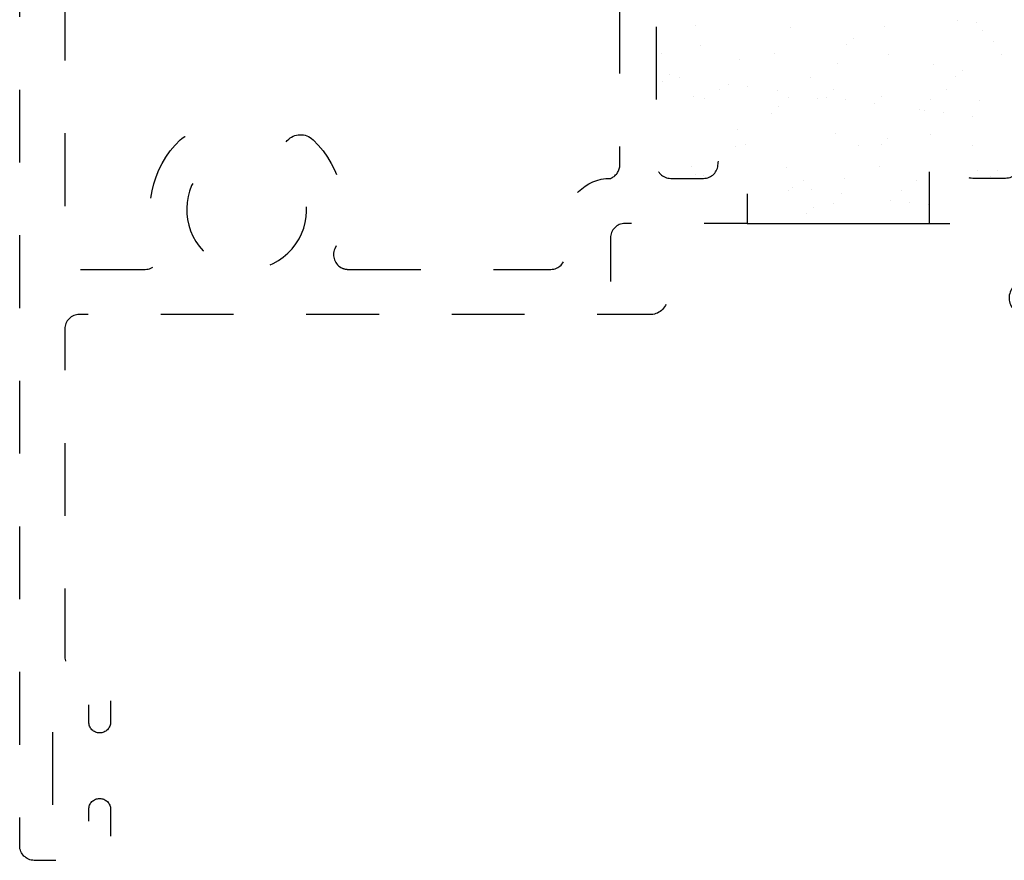
# Model space of a CAD drawing. Units: inches. Extents: x 0.5 to 8, y 0.3 to 10.6.
# Drawn here: x 3.1 to 4.5, y 3.4 to 4.6 of the extents above; entities that cross this region are included whole.
import ezdxf

# ---------------------------------------------------------------- set-up
doc = ezdxf.new("R2010")
doc.units = ezdxf.units.IN
doc.header["$MEASUREMENT"] = 0
doc.linetypes.add('AI-Linetype-1', pattern=[0.03, 0.02, -0.01])
doc.linetypes.add('AI-Linetype-2', pattern=[0.03, 0.02, -0.01])
doc.layers.add('OBJ', color=7, linetype='Continuous')
doc.layers.add('POLY', color=7, linetype='Continuous')

# ---------------------------------------------------------------- blocks, each defined once
blk = doc.blocks.new('block 15')
at = {"layer": 'OBJ', "color": 4, "linetype": 'AI-Linetype-1', "lineweight": 25, "true_color": 0x00ffff}
blk.add_open_spline([(3.5763, 4.2266), (3.5735, 4.2266), (3.5708, 4.2272), (3.5682, 4.2284), (3.5581, 4.2329), (3.5536, 4.2447), (3.5581, 4.2548), (3.5809, 4.306), (3.5689, 4.3661), (3.5282, 4.4048), (3.5182, 4.4143), (3.5024, 4.4138), (3.4929, 4.4038), (3.4834, 4.3938), (3.4838, 4.378), (3.4938, 4.3685), (3.4948, 4.3675), (3.4959, 4.3665), (3.4968, 4.3654), (3.5282, 4.3324), (3.5268, 4.2802), (3.4938, 4.2488), (3.4607, 4.2174), (3.4085, 4.2188), (3.3772, 4.2519), (3.3458, 4.2849), (3.3472, 4.3371), (3.3802, 4.3685), (3.3902, 4.378), (3.3906, 4.3938), (3.3811, 4.4038), (3.3716, 4.4138), (3.3558, 4.4143), (3.3458, 4.4048), (3.3051, 4.3661), (3.2931, 4.306), (3.3159, 4.2548), (3.3171, 4.2522), (3.3177, 4.2494), (3.3177, 4.2466), (3.3177, 4.2356), (3.3087, 4.2266), (3.2977, 4.2266), (3.2977, 4.2266), (3.207, 4.2266), (3.207, 4.2266), (3.196, 4.2266), (3.187, 4.2356), (3.187, 4.2466), (3.187, 4.2466), (3.187, 4.8822), (3.187, 4.8822), (3.1825, 4.8874), (3.1791, 4.8936), (3.1771, 4.9003), (3.1692, 4.9267), (3.1842, 4.9546), (3.2106, 4.9625), (3.2106, 4.9625), (3.1779, 5.1481), (3.1779, 5.1481), (3.1762, 5.1577), (3.1679, 5.1646), (3.1582, 5.1646), (3.1582, 5.1646), (3.145, 5.1646), (3.145, 5.1646), (3.134, 5.1646), (3.125, 5.1557), (3.125, 5.1446), (3.125, 5.1446), (3.125, 3.4346), (3.125, 3.4346), (3.125, 3.4236), (3.134, 3.4146), (3.145, 3.4146), (3.145, 3.4146), (3.23, 3.4146), (3.23, 3.4146), (3.241, 3.4146), (3.25, 3.4236), (3.25, 3.4346), (3.25, 3.4346), (3.25, 3.4846), (3.25, 3.4846), (3.25, 3.4929), (3.2433, 3.4996), (3.235, 3.4996), (3.2267, 3.4996), (3.22, 3.4929), (3.22, 3.4846), (3.22, 3.4846), (3.22, 3.4546), (3.22, 3.4546), (3.22, 3.4546), (3.17, 3.4546), (3.17, 3.4546), (3.17, 3.4546), (3.17, 3.6346), (3.17, 3.6346), (3.17, 3.6346), (3.22, 3.6346), (3.22, 3.6346), (3.22, 3.6346), (3.22, 3.6046), (3.22, 3.6046), (3.22, 3.5964), (3.2267, 3.5896), (3.235, 3.5896), (3.2433, 3.5896), (3.25, 3.5964), (3.25, 3.6046), (3.25, 3.6046), (3.25, 3.6546), (3.25, 3.6546), (3.25, 3.6657), (3.241, 3.6746), (3.23, 3.6746), (3.23, 3.6746), (3.207, 3.6746), (3.207, 3.6746), (3.196, 3.6746), (3.187, 3.6836), (3.187, 3.6946), (3.187, 3.6946), (3.187, 4.1446), (3.187, 4.1446), (3.187, 4.1557), (3.196, 4.1646), (3.207, 4.1646), (3.207, 4.1646), (3.993, 4.1646), (3.993, 4.1646), (4.0054, 4.1649), (4.0153, 4.1752), (4.015, 4.1877), (4.0147, 4.1997), (4.005, 4.2094), (3.993, 4.2096), (3.993, 4.2096), (3.937, 4.2096), (3.937, 4.2096), (3.937, 4.2096), (3.937, 4.2696), (3.937, 4.2696), (3.937, 4.2807), (3.946, 4.2896), (3.957, 4.2896), (3.957, 4.2896), (4.125, 4.2896), (4.125, 4.2896), (4.125, 4.2896), (4.125, 4.3716), (4.125, 4.3716), (4.125, 4.3827), (4.116, 4.3916), (4.105, 4.3916), (4.094, 4.3916), (4.085, 4.3827), (4.085, 4.3716), (4.085, 4.3606), (4.076, 4.3516), (4.065, 4.3516), (4.065, 4.3516), (4.02, 4.3516), (4.02, 4.3516), (4.009, 4.3516), (4, 4.3606), (4, 4.3716), (4, 4.3716), (4, 4.6116), (4, 4.6116), (4, 4.6227), (4.009, 4.6316), (4.02, 4.6316), (4.02, 4.6316), (4.065, 4.6316), (4.065, 4.6316), (4.076, 4.6316), (4.085, 4.6227), (4.085, 4.6116), (4.085, 4.6006), (4.094, 4.5916), (4.105, 4.5916), (4.116, 4.5916), (4.125, 4.6006), (4.125, 4.6116), (4.125, 4.6116), (4.125, 4.6196), (4.125, 4.6196), (4.125, 4.6539), (4.0972, 4.6816), (4.063, 4.6816), (4.063, 4.6816), (4.012, 4.6816), (4.012, 4.6816), (3.9778, 4.6816), (3.95, 4.6539), (3.95, 4.6196), (3.95, 4.6196), (3.95, 4.3691), (3.95, 4.3691), (3.9495, 4.3613), (3.9444, 4.3544), (3.937, 4.3516), (3.9028, 4.3516), (3.875, 4.3239), (3.875, 4.2896), (3.875, 4.2896), (3.875, 4.2466), (3.875, 4.2466), (3.875, 4.2356), (3.866, 4.2266), (3.855, 4.2266), (3.855, 4.2266), (3.5763, 4.2266), (3.5763, 4.2266)], degree=3, knots=[0, 0, 0, 0, 1, 1, 1, 2, 2, 2, 3, 3, 3, 4, 4, 4, 5, 5, 5, 6, 6, 6, 7, 7, 7, 8, 8, 8, 9, 9, 9, 10, 10, 10, 11, 11, 11, 12, 12, 12, 13, 13, 13, 14, 14, 14, 15, 15, 15, 16, 16, 16, 17, 17, 17, 18, 18, 18, 19, 19, 19, 20, 20, 20, 21, 21, 21, 22, 22, 22, 23, 23, 23, 24, 24, 24, 25, 25, 25, 26, 26, 26, 27, 27, 27, 28, 28, 28, 29, 29, 29, 30, 30, 30, 31, 31, 31, 32, 32, 32, 33, 33, 33, 34, 34, 34, 35, 35, 35, 36, 36, 36, 37, 37, 37, 38, 38, 38, 39, 39, 39, 40, 40, 40, 41, 41, 41, 42, 42, 42, 43, 43, 43, 44, 44, 44, 45, 45, 45, 46, 46, 46, 47, 47, 47, 48, 48, 48, 49, 49, 49, 50, 50, 50, 51, 51, 51, 52, 52, 52, 53, 53, 53, 54, 54, 54, 55, 55, 55, 56, 56, 56, 57, 57, 57, 58, 58, 58, 59, 59, 59, 60, 60, 60, 61, 61, 61, 62, 62, 62, 63, 63, 63, 64, 64, 64, 65, 65, 65, 66, 66, 66, 67, 67, 67, 68, 68, 68, 69, 69, 69, 70, 70, 70, 71, 71, 71, 72, 72, 72, 72], dxfattribs=at)
blk = doc.blocks.new('block 16')
at = {"layer": 'OBJ', "color": 4, "linetype": 'AI-Linetype-2', "lineweight": 25, "true_color": 0x00ffff}
blk.add_open_spline([(4.375, 4.6196), (4.375, 4.6539), (4.4028, 4.6816), (4.437, 4.6816), (4.437, 4.6816), (4.488, 4.6816), (4.488, 4.6816), (4.5222, 4.6816), (4.55, 4.6539), (4.55, 4.6196), (4.55, 4.6196), (4.55, 4.3691), (4.55, 4.3691), (4.5505, 4.3613), (4.5556, 4.3544), (4.563, 4.3516), (4.5972, 4.3516), (4.625, 4.3239), (4.625, 4.2896), (4.625, 4.2896), (4.625, 4.2466), (4.625, 4.2466), (4.625, 4.2356), (4.634, 4.2266), (4.645, 4.2266), (4.645, 4.2266), (4.9237, 4.2266), (4.9237, 4.2266), (4.9347, 4.2266), (4.9437, 4.2356), (4.9437, 4.2466), (4.9437, 4.2494), (4.9431, 4.2522), (4.9419, 4.2548), (4.9191, 4.306), (4.9311, 4.3661), (4.9718, 4.4048), (4.9818, 4.4143), (4.9976, 4.4138), (5.0071, 4.4038), (5.0166, 4.3938), (5.0162, 4.378), (5.0062, 4.3685), (4.9732, 4.3371), (4.9718, 4.2849), (5.0032, 4.2519), (5.0345, 4.2188), (5.0867, 4.2174), (5.1198, 4.2488), (5.1528, 4.2802), (5.1542, 4.3324), (5.1228, 4.3654), (5.1219, 4.3665), (5.1208, 4.3675), (5.1198, 4.3685), (5.1098, 4.378), (5.1094, 4.3938), (5.1189, 4.4038), (5.1284, 4.4138), (5.1442, 4.4143), (5.1542, 4.4048), (5.1949, 4.3661), (5.2069, 4.306), (5.1841, 4.2548), (5.1796, 4.2447), (5.1841, 4.2329), (5.1942, 4.2284), (5.1968, 4.2272), (5.1995, 4.2266), (5.2023, 4.2266), (5.2023, 4.2266), (5.293, 4.2266), (5.293, 4.2266), (5.304, 4.2266), (5.313, 4.2356), (5.313, 4.2466), (5.313, 4.2466), (5.313, 4.8822), (5.313, 4.8822), (5.3309, 4.9031), (5.3285, 4.9347), (5.3075, 4.9526), (5.3022, 4.9572), (5.296, 4.9605), (5.2894, 4.9625), (5.2894, 4.9625), (5.3221, 5.1481), (5.3221, 5.1481), (5.3238, 5.1577), (5.3321, 5.1646), (5.3418, 5.1646), (5.3418, 5.1646), (5.355, 5.1646), (5.355, 5.1646), (5.366, 5.1646), (5.375, 5.1557), (5.375, 5.1446), (5.375, 5.1446), (5.375, 4.1026), (5.375, 4.1026), (5.375, 4.1026), (5.313, 4.1026), (5.313, 4.1026), (5.313, 4.1026), (5.3296, 4.1646), (5.3296, 4.1646), (5.3296, 4.1646), (4.507, 4.1646), (4.507, 4.1646), (4.495, 4.1649), (4.4853, 4.1746), (4.485, 4.1866), (4.4847, 4.1991), (4.4946, 4.2094), (4.507, 4.2096), (4.507, 4.2096), (4.563, 4.2096), (4.563, 4.2096), (4.563, 4.2096), (4.563, 4.2696), (4.563, 4.2696), (4.563, 4.2807), (4.554, 4.2896), (4.543, 4.2896), (4.543, 4.2896), (4.375, 4.2896), (4.375, 4.2896), (4.375, 4.2896), (4.375, 4.3716), (4.375, 4.3716), (4.375, 4.3827), (4.384, 4.3916), (4.395, 4.3916), (4.406, 4.3916), (4.415, 4.3827), (4.415, 4.3716), (4.415, 4.3606), (4.424, 4.3516), (4.435, 4.3516), (4.435, 4.3516), (4.48, 4.3516), (4.48, 4.3516), (4.491, 4.3516), (4.5, 4.3606), (4.5, 4.3716), (4.5, 4.3716), (4.5, 4.6116), (4.5, 4.6116), (4.5, 4.6227), (4.491, 4.6316), (4.48, 4.6316), (4.48, 4.6316), (4.435, 4.6316), (4.435, 4.6316), (4.424, 4.6316), (4.415, 4.6227), (4.415, 4.6116), (4.415, 4.6006), (4.406, 4.5916), (4.395, 4.5916), (4.384, 4.5916), (4.375, 4.6006), (4.375, 4.6116), (4.375, 4.6116), (4.375, 4.6196), (4.375, 4.6196)], degree=3, knots=[0, 0, 0, 0, 1, 1, 1, 2, 2, 2, 3, 3, 3, 4, 4, 4, 5, 5, 5, 6, 6, 6, 7, 7, 7, 8, 8, 8, 9, 9, 9, 10, 10, 10, 11, 11, 11, 12, 12, 12, 13, 13, 13, 14, 14, 14, 15, 15, 15, 16, 16, 16, 17, 17, 17, 18, 18, 18, 19, 19, 19, 20, 20, 20, 21, 21, 21, 22, 22, 22, 23, 23, 23, 24, 24, 24, 25, 25, 25, 26, 26, 26, 27, 27, 27, 28, 28, 28, 29, 29, 29, 30, 30, 30, 31, 31, 31, 32, 32, 32, 33, 33, 33, 34, 34, 34, 35, 35, 35, 36, 36, 36, 37, 37, 37, 38, 38, 38, 39, 39, 39, 40, 40, 40, 41, 41, 41, 42, 42, 42, 43, 43, 43, 44, 44, 44, 45, 45, 45, 46, 46, 46, 47, 47, 47, 48, 48, 48, 49, 49, 49, 50, 50, 50, 51, 51, 51, 52, 52, 52, 53, 53, 53, 54, 54, 54, 55, 55, 55, 55], dxfattribs=at)
blk = doc.blocks.new('block 130')
at = {"color": 242, "lineweight": 25, "true_color": 0xcc0033}
blk.add_lwpolyline([(4.0543, 4.5611), (4.0543, 4.5611)], dxfattribs=at)
blk = doc.blocks.new('block 131')
at = {"color": 242, "lineweight": 25, "true_color": 0xcc0033}
blk.add_lwpolyline([(4.1146, 4.5149), (4.1146, 4.5149)], dxfattribs=at)
blk = doc.blocks.new('block 132')
at = {"color": 242, "lineweight": 25, "true_color": 0xcc0033}
blk.add_lwpolyline([(4.182, 4.4631), (4.182, 4.4631)], dxfattribs=at)
blk = doc.blocks.new('block 133')
at = {"color": 242, "lineweight": 25, "true_color": 0xcc0033}
blk.add_lwpolyline([(4.2465, 4.4136), (4.2465, 4.4136)], dxfattribs=at)
blk = doc.blocks.new('block 134')
at = {"color": 242, "lineweight": 25, "true_color": 0xcc0033}
blk.add_lwpolyline([(4.3068, 4.3674), (4.3068, 4.3674)], dxfattribs=at)
blk = doc.blocks.new('block 135')
at = {"color": 242, "lineweight": 25, "true_color": 0xcc0033}
blk.add_lwpolyline([(4.3742, 4.3156), (4.3742, 4.3156)], dxfattribs=at)
blk = doc.blocks.new('block 136')
at = {"color": 242, "lineweight": 25, "true_color": 0xcc0033}
blk.add_lwpolyline([(4.0511, 4.4648), (4.0511, 4.4648)], dxfattribs=at)
blk = doc.blocks.new('block 137')
at = {"color": 242, "lineweight": 25, "true_color": 0xcc0033}
blk.add_lwpolyline([(4.1114, 4.4185), (4.1114, 4.4185)], dxfattribs=at)
blk = doc.blocks.new('block 138')
at = {"color": 242, "lineweight": 25, "true_color": 0xcc0033}
blk.add_lwpolyline([(4.1789, 4.3668), (4.1789, 4.3668)], dxfattribs=at)
blk = doc.blocks.new('block 139')
at = {"color": 242, "lineweight": 25, "true_color": 0xcc0033}
blk.add_lwpolyline([(4.2433, 4.3173), (4.2433, 4.3173)], dxfattribs=at)
blk = doc.blocks.new('block 140')
at = {"color": 242, "lineweight": 25, "true_color": 0xcc0033}
blk.add_lwpolyline([(4.048, 4.3684), (4.048, 4.3684)], dxfattribs=at)
blk = doc.blocks.new('block 141')
at = {"color": 242, "lineweight": 25, "true_color": 0xcc0033}
blk.add_lwpolyline([(4.1852, 4.5594), (4.1852, 4.5594)], dxfattribs=at)
blk = doc.blocks.new('block 142')
at = {"color": 242, "lineweight": 25, "true_color": 0xcc0033}
blk.add_lwpolyline([(4.2496, 4.51), (4.2496, 4.51)], dxfattribs=at)
blk = doc.blocks.new('block 143')
at = {"color": 242, "lineweight": 25, "true_color": 0xcc0033}
blk.add_lwpolyline([(4.3099, 4.4637), (4.3099, 4.4637)], dxfattribs=at)
blk = doc.blocks.new('block 144')
at = {"color": 242, "lineweight": 25, "true_color": 0xcc0033}
blk.add_lwpolyline([(4.3774, 4.412), (4.3774, 4.412)], dxfattribs=at)
blk = doc.blocks.new('block 145')
at = {"color": 242, "lineweight": 25, "true_color": 0xcc0033}
blk.add_lwpolyline([(4.4418, 4.3625), (4.4418, 4.3625)], dxfattribs=at)
blk = doc.blocks.new('block 148')
at = {"color": 242, "lineweight": 25, "true_color": 0xcc0033}
blk.add_lwpolyline([(4.3131, 4.5601), (4.3131, 4.5601)], dxfattribs=at)
blk = doc.blocks.new('block 149')
at = {"color": 242, "lineweight": 25, "true_color": 0xcc0033}
blk.add_lwpolyline([(4.3805, 4.5083), (4.3805, 4.5083)], dxfattribs=at)
blk = doc.blocks.new('block 150')
at = {"color": 242, "lineweight": 25, "true_color": 0xcc0033}
blk.add_lwpolyline([(4.445, 4.4589), (4.445, 4.4589)], dxfattribs=at)
blk = doc.blocks.new('block 152')
at = {"color": 242, "lineweight": 25, "true_color": 0xcc0033}
blk.add_lwpolyline([(4.4481, 4.5552), (4.4481, 4.5552)], dxfattribs=at)
blk = doc.blocks.new('block 162')
at = {"color": 242, "lineweight": 25, "true_color": 0xcc0033}
blk.add_lwpolyline([(4.4147, 4.5686), (4.4147, 4.5686)], dxfattribs=at)
blk = doc.blocks.new('block 163')
at = {"color": 242, "lineweight": 25, "true_color": 0xcc0033}
blk.add_lwpolyline([(4.4407, 4.5652), (4.4407, 4.5652)], dxfattribs=at)
blk = doc.blocks.new('block 165')
at = {"color": 242, "lineweight": 25, "true_color": 0xcc0033}
blk.add_lwpolyline([(4.0315, 4.4896), (4.0315, 4.4896)], dxfattribs=at)
blk = doc.blocks.new('block 166')
at = {"color": 242, "lineweight": 25, "true_color": 0xcc0033}
blk.add_lwpolyline([(4.0994, 4.4807), (4.0994, 4.4807)], dxfattribs=at)
blk = doc.blocks.new('block 167')
at = {"color": 242, "lineweight": 25, "true_color": 0xcc0033}
blk.add_lwpolyline([(4.1255, 4.4773), (4.1255, 4.4773)], dxfattribs=at)
blk = doc.blocks.new('block 168')
at = {"color": 242, "lineweight": 25, "true_color": 0xcc0033}
blk.add_lwpolyline([(4.1661, 4.4719), (4.1661, 4.4719)], dxfattribs=at)
blk = doc.blocks.new('block 169')
at = {"color": 242, "lineweight": 25, "true_color": 0xcc0033}
blk.add_lwpolyline([(4.234, 4.463), (4.234, 4.463)], dxfattribs=at)
blk = doc.blocks.new('block 170')
at = {"color": 242, "lineweight": 25, "true_color": 0xcc0033}
blk.add_lwpolyline([(4.26, 4.4595), (4.26, 4.4595)], dxfattribs=at)
blk = doc.blocks.new('block 171')
at = {"color": 242, "lineweight": 25, "true_color": 0xcc0033}
blk.add_lwpolyline([(4.3007, 4.4542), (4.3007, 4.4542)], dxfattribs=at)
blk = doc.blocks.new('block 172')
at = {"color": 242, "lineweight": 25, "true_color": 0xcc0033}
blk.add_lwpolyline([(4.3686, 4.4453), (4.3686, 4.4453)], dxfattribs=at)
blk = doc.blocks.new('block 173')
at = {"color": 242, "lineweight": 25, "true_color": 0xcc0033}
blk.add_lwpolyline([(4.3946, 4.4418), (4.3946, 4.4418)], dxfattribs=at)
blk = doc.blocks.new('block 174')
at = {"color": 242, "lineweight": 25, "true_color": 0xcc0033}
blk.add_lwpolyline([(4.4353, 4.4365), (4.4353, 4.4365)], dxfattribs=at)
blk = doc.blocks.new('block 175')
at = {"color": 242, "lineweight": 25, "true_color": 0xcc0033}
blk.add_lwpolyline([(4.0533, 4.3573), (4.0533, 4.3573)], dxfattribs=at)
blk = doc.blocks.new('block 176')
at = {"color": 242, "lineweight": 25, "true_color": 0xcc0033}
blk.add_lwpolyline([(4.1879, 4.3396), (4.1879, 4.3396)], dxfattribs=at)
blk = doc.blocks.new('block 177')
at = {"color": 242, "lineweight": 25, "true_color": 0xcc0033}
blk.add_lwpolyline([(4.2139, 4.3362), (4.2139, 4.3362)], dxfattribs=at)
blk = doc.blocks.new('block 178')
at = {"color": 242, "lineweight": 25, "true_color": 0xcc0033}
blk.add_lwpolyline([(4.2546, 4.3308), (4.2546, 4.3308)], dxfattribs=at)
blk = doc.blocks.new('block 179')
at = {"color": 242, "lineweight": 25, "true_color": 0xcc0033}
blk.add_lwpolyline([(4.3225, 4.3219), (4.3225, 4.3219)], dxfattribs=at)
blk = doc.blocks.new('block 180')
at = {"color": 242, "lineweight": 25, "true_color": 0xcc0033}
blk.add_lwpolyline([(4.3485, 4.3184), (4.3485, 4.3184)], dxfattribs=at)
blk = doc.blocks.new('block 181')
at = {"color": 242, "lineweight": 25, "true_color": 0xcc0033}
blk.add_lwpolyline([(4.0662, 4.461), (4.0662, 4.461)], dxfattribs=at)
blk = doc.blocks.new('block 182')
at = {"color": 242, "lineweight": 25, "true_color": 0xcc0033}
blk.add_lwpolyline([(4.0872, 4.4744), (4.0872, 4.4744)], dxfattribs=at)
blk = doc.blocks.new('block 183')
at = {"color": 242, "lineweight": 25, "true_color": 0xcc0033}
blk.add_lwpolyline([(4.1632, 4.5228), (4.1632, 4.5228)], dxfattribs=at)
blk = doc.blocks.new('block 187')
at = {"color": 242, "lineweight": 25, "true_color": 0xcc0033}
blk.add_lwpolyline([(4.1228, 4.3976), (4.1228, 4.3976)], dxfattribs=at)
blk = doc.blocks.new('block 188')
at = {"color": 242, "lineweight": 25, "true_color": 0xcc0033}
blk.add_lwpolyline([(4.2219, 4.4607), (4.2219, 4.4607)], dxfattribs=at)
blk = doc.blocks.new('block 189')
at = {"color": 242, "lineweight": 25, "true_color": 0xcc0033}
blk.add_lwpolyline([(4.243, 4.4741), (4.243, 4.4741)], dxfattribs=at)
blk = doc.blocks.new('block 190')
at = {"color": 242, "lineweight": 25, "true_color": 0xcc0033}
blk.add_lwpolyline([(4.3189, 4.5225), (4.3189, 4.5225)], dxfattribs=at)
blk = doc.blocks.new('block 193')
at = {"color": 242, "lineweight": 25, "true_color": 0xcc0033}
blk.add_lwpolyline([(4.1815, 4.3355), (4.1815, 4.3355)], dxfattribs=at)
blk = doc.blocks.new('block 194')
at = {"color": 242, "lineweight": 25, "true_color": 0xcc0033}
blk.add_lwpolyline([(4.2026, 4.3489), (4.2026, 4.3489)], dxfattribs=at)
blk = doc.blocks.new('block 195')
at = {"color": 242, "lineweight": 25, "true_color": 0xcc0033}
blk.add_lwpolyline([(4.2785, 4.3973), (4.2785, 4.3973)], dxfattribs=at)
blk = doc.blocks.new('block 196')
at = {"color": 242, "lineweight": 25, "true_color": 0xcc0033}
blk.add_lwpolyline([(4.3776, 4.4604), (4.3776, 4.4604)], dxfattribs=at)
blk = doc.blocks.new('block 197')
at = {"color": 242, "lineweight": 25, "true_color": 0xcc0033}
blk.add_lwpolyline([(4.3987, 4.4738), (4.3987, 4.4738)], dxfattribs=at)
blk = doc.blocks.new('block 198')
at = {"color": 242, "lineweight": 25, "true_color": 0xcc0033}
blk.add_lwpolyline([(4.4746, 4.5222), (4.4746, 4.5222)], dxfattribs=at)
blk = doc.blocks.new('block 199')
at = {"color": 242, "lineweight": 25, "true_color": 0xcc0033}
blk.add_lwpolyline([(4.3372, 4.3352), (4.3372, 4.3352)], dxfattribs=at)
blk = doc.blocks.new('block 200')
at = {"color": 242, "lineweight": 25, "true_color": 0xcc0033}
blk.add_lwpolyline([(4.3583, 4.3486), (4.3583, 4.3486)], dxfattribs=at)
blk = doc.blocks.new('block 201')
at = {"color": 242, "lineweight": 25, "true_color": 0xcc0033}
blk.add_lwpolyline([(4.4342, 4.397), (4.4342, 4.397)], dxfattribs=at)
blk = doc.blocks.new('block 202')
at = {"color": 242, "lineweight": 25, "true_color": 0xcc0033}
blk.add_lwpolyline([(4.0074, 4.523), (4.0074, 4.523)], dxfattribs=at)
blk = doc.blocks.new('block 206')
at = {"color": 242, "lineweight": 25, "true_color": 0xcc0033}
blk.add_lwpolyline([(4.0655, 4.3559), (4.0655, 4.3559)], dxfattribs=at)
blk = doc.blocks.new('block 207')
at = {"color": 242, "lineweight": 25, "true_color": 0xcc0033}
blk.add_lwpolyline([(4.109, 4.3958), (4.109, 4.3958)], dxfattribs=at)
blk = doc.blocks.new('block 208')
at = {"color": 242, "lineweight": 25, "true_color": 0xcc0033}
blk.add_lwpolyline([(4.1588, 4.4414), (4.1588, 4.4414)], dxfattribs=at)
blk = doc.blocks.new('block 209')
at = {"color": 242, "lineweight": 25, "true_color": 0xcc0033}
blk.add_lwpolyline([(4.168, 4.4498), (4.168, 4.4498)], dxfattribs=at)
blk = doc.blocks.new('block 210')
at = {"color": 242, "lineweight": 25, "true_color": 0xcc0033}
blk.add_lwpolyline([(4.2115, 4.4897), (4.2115, 4.4897)], dxfattribs=at)
blk = doc.blocks.new('block 211')
at = {"color": 242, "lineweight": 25, "true_color": 0xcc0033}
blk.add_lwpolyline([(4.2613, 4.5353), (4.2613, 4.5353)], dxfattribs=at)
blk = doc.blocks.new('block 212')
at = {"color": 242, "lineweight": 25, "true_color": 0xcc0033}
blk.add_lwpolyline([(4.2705, 4.5437), (4.2705, 4.5437)], dxfattribs=at)
blk = doc.blocks.new('block 216')
at = {"color": 242, "lineweight": 25, "true_color": 0xcc0033}
blk.add_lwpolyline([(4.2066, 4.3036), (4.2066, 4.3036)], dxfattribs=at)
blk = doc.blocks.new('block 217')
at = {"color": 242, "lineweight": 25, "true_color": 0xcc0033}
blk.add_lwpolyline([(4.2158, 4.312), (4.2158, 4.312)], dxfattribs=at)
blk = doc.blocks.new('block 218')
at = {"color": 242, "lineweight": 25, "true_color": 0xcc0033}
blk.add_lwpolyline([(4.2593, 4.3519), (4.2593, 4.3519)], dxfattribs=at)
blk = doc.blocks.new('block 219')
at = {"color": 242, "lineweight": 25, "true_color": 0xcc0033}
blk.add_lwpolyline([(4.3091, 4.3975), (4.3091, 4.3975)], dxfattribs=at)
blk = doc.blocks.new('block 220')
at = {"color": 242, "lineweight": 25, "true_color": 0xcc0033}
blk.add_lwpolyline([(4.3183, 4.4059), (4.3183, 4.4059)], dxfattribs=at)
blk = doc.blocks.new('block 221')
at = {"color": 242, "lineweight": 25, "true_color": 0xcc0033}
blk.add_lwpolyline([(4.3618, 4.4458), (4.3618, 4.4458)], dxfattribs=at)
blk = doc.blocks.new('block 222')
at = {"color": 242, "lineweight": 25, "true_color": 0xcc0033}
blk.add_lwpolyline([(4.4116, 4.4914), (4.4116, 4.4914)], dxfattribs=at)
blk = doc.blocks.new('block 223')
at = {"color": 242, "lineweight": 25, "true_color": 0xcc0033}
blk.add_lwpolyline([(4.4208, 4.4998), (4.4208, 4.4998)], dxfattribs=at)
blk = doc.blocks.new('block 224')
at = {"color": 242, "lineweight": 25, "true_color": 0xcc0033}
blk.add_lwpolyline([(4.4643, 4.5397), (4.4643, 4.5397)], dxfattribs=at)
blk = doc.blocks.new('block 225')
at = {"color": 242, "lineweight": 25, "true_color": 0xcc0033}
blk.add_lwpolyline([(4.4594, 4.3536), (4.4594, 4.3536)], dxfattribs=at)
blk = doc.blocks.new('block 226')
at = {"color": 242, "lineweight": 25, "true_color": 0xcc0033}
blk.add_lwpolyline([(4.4686, 4.3621), (4.4686, 4.3621)], dxfattribs=at)
blk = doc.blocks.new('block 227')
at = {"color": 242, "lineweight": 25, "true_color": 0xcc0033}
blk.add_lwpolyline([(4.0085, 4.4853), (4.0085, 4.4853)], dxfattribs=at)
blk = doc.blocks.new('block 228')
at = {"color": 242, "lineweight": 25, "true_color": 0xcc0033}
blk.add_lwpolyline([(4.0177, 4.4937), (4.0177, 4.4937)], dxfattribs=at)
blk = doc.blocks.new('block 229')
at = {"color": 242, "lineweight": 25, "true_color": 0xcc0033}
blk.add_lwpolyline([(4.0612, 4.5336), (4.0612, 4.5336)], dxfattribs=at)
blk = doc.blocks.new('block 241')
at = {"layer": 'POLY', "color": 242, "lineweight": 25, "true_color": 0xcc0033}
blk.add_lwpolyline([(4.125, 4.2896), (4.375, 4.2896)], dxfattribs=at)

msp = doc.modelspace()

# ---------------------------------------------------------------- block references
for name in ['block 162', 'block 163', 'block 130', 'block 141', 'block 148', 'block 152', 'block 211', 'block 212', 'block 224', 'block 202', 'block 229', 'block 183', 'block 190', 'block 198', 'block 131', 'block 142', 'block 149', 'block 228', 'block 223', 'block 227', 'block 165', 'block 166', 'block 210', 'block 222', 'block 182', 'block 167', 'block 168', 'block 189', 'block 197', 'block 136', 'block 181', 'block 132', 'block 188', 'block 169', 'block 170', 'block 171', 'block 143', 'block 196', 'block 150', 'block 208', 'block 209', 'block 221', 'block 172', 'block 173', 'block 174', 'block 137', 'block 133', 'block 220', 'block 144', 'block 207', 'block 187', 'block 195', 'block 219', 'block 201', 'block 140', 'block 138', 'block 134', 'block 145', 'block 226', 'block 175', 'block 206', 'block 194', 'block 218', 'block 200', 'block 225', 'block 193', 'block 176', 'block 177', 'block 199', 'block 178', 'block 179', 'block 180', 'block 217', 'block 139', 'block 135', 'block 216']:
    msp.add_blockref(name, (0, 0))
at = {"layer": 'OBJ'}
for name in ['block 15', 'block 16']:
    msp.add_blockref(name, (0, 0), dxfattribs=at)
at = {"layer": 'POLY'}
msp.add_blockref('block 241', (0, 0), dxfattribs=at)

doc.saveas('drawing.dxf')
